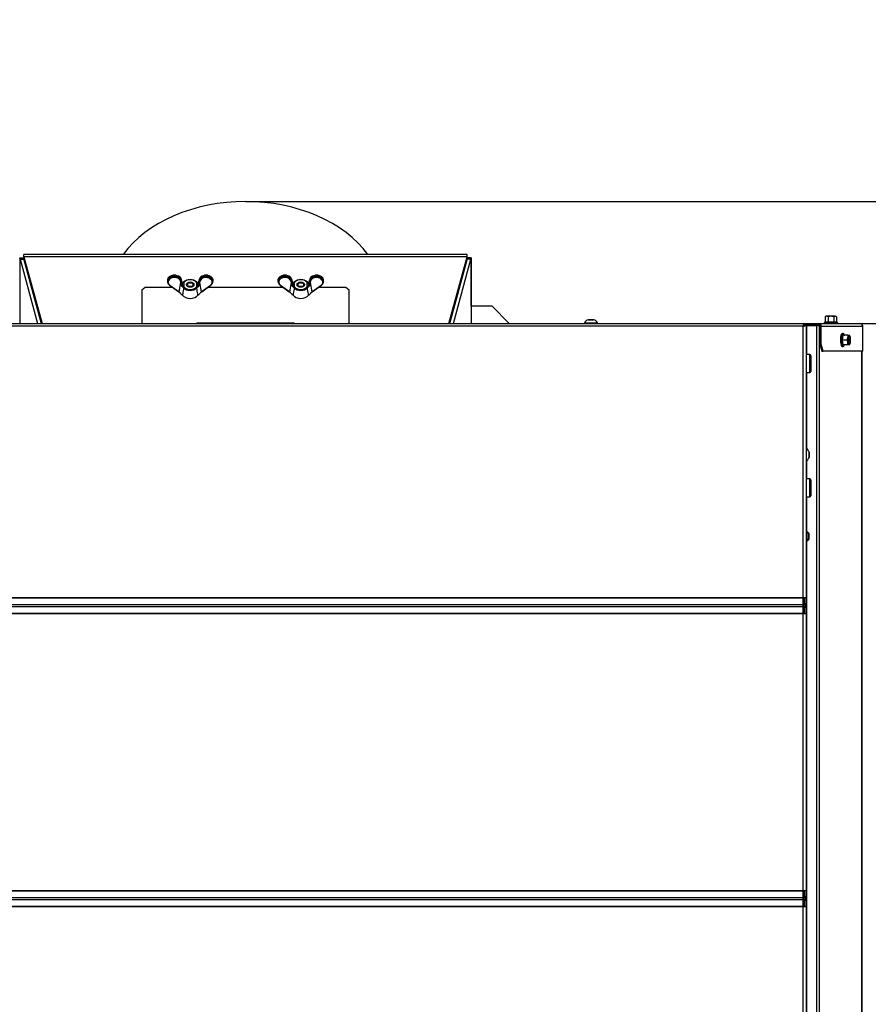
# Model space of a CAD drawing. Units: millimetres. Extents: x 0 to 909, y 0 to 1188.
# Drawn here: x 173 to 235, y 1046 to 1117 of the extents above; entities that cross this region are included whole.
import ezdxf
from ezdxf import colors
from ezdxf.entities.mleader import LeaderData, LeaderLine
from ezdxf.enums import TextEntityAlignment as Align
from ezdxf.math import Vec2, Vec3

# ---------------------------------------------------------------- set-up
doc = ezdxf.new("R2010")
doc.units = ezdxf.units.MM
for name, color, linetype in [('Default', 7, 'Continuous'), ('H03-155', 7, 'Continuous'), ('H03-156-1', 7, 'Continuous'), ('H03-202-0', 7, 'Continuous'), ('H03-203-1', 7, 'Continuous'), ('H03-204', 7, 'Continuous'), ('H03-206-0', 7, 'Continuous'), ('H03-207-0', 7, 'Continuous'), ('H09-561R-0', 7, 'Continuous'), ('H09-563R-0', 7, 'Continuous'), ('H09-604-1', 7, 'Continuous'), ('NUT_DIN_315_M6_0', 7, 'Continuous'), ('SCREW_DIN_7984_M', 7, 'Continuous'), ('SCREW_DIN_912_M6', 7, 'Continuous'), ('SCREW_DIN_933_M6', 7, 'Continuous'), ('SCREW_DIN_ISO_10', 7, 'Continuous'), ('SCREW_ISO_7380_M', 7, 'Continuous')]:
    doc.layers.add(name, color=color, linetype=linetype)
doc.styles.add('SEACAD_Arial_Narrow', font='ARIALN.TTF')
doc.dimstyles.new('ISO', dxfattribs={"dimtxt": 4.375, "dimasz": 4.375, "dimexe": 2.1875, "dimexo": 0, "dimgap": 1.09375, "dimtad": 1, "dimdec": 0, "dimlfac": 10, "dimtxsty": 'SEACAD_Arial_Narrow', "dimblk1": '_SE_FILLED', "dimblk2": '_SE_FILLED', "dimsah": 1, "dimcen": 2.1875, "dimadec": 0, "dimazin": 0, "dimtfac": 0.5, "dimtdec": 3, "dimtmove": 0, "dimatfit": 3, "dimfxl": 1, "dimarcsym": 0})

# ---------------------------------------------------------------- blocks, each defined once
blk = doc.blocks.new('_DOT')
at = {"color": 0}
blk.add_line((0, 0), (-1, 0), dxfattribs=at)
at = {"color": 0, "const_width": 0.333}
blk.add_lwpolyline([(-0.1665, 0, 1), (0.1665, 0, 1)], format="xyb", close=True, dxfattribs=at)
blk = doc.blocks.new('SE')
at = {"layer": 'H03-155', "color": 7, "linetype": 'Continuous'}
blk.add_ellipse((189.73, 1096.586), major_axis=(-9.95, 0), ratio=0.707107, start_param=3.616368, end_param=5.80841, dxfattribs=at)
at = {"layer": 'H03-156-1', "color": 7, "linetype": 'Continuous'}
for p, q in [((207.566, 1096.052), (206.066, 1096.052)), ((206.066, 1096.052), (206.066, 1094.802)), ((208.816, 1094.802), (207.566, 1096.052))]:
    blk.add_line(p, q, dxfattribs=at)
at = {"layer": 'H03-202-0', "color": 7, "linetype": 'Continuous'}
for p, q in [((173.394, 1099.552), (173.69, 1099.552)), ((173.414, 1099.508), (173.414, 1094.802)), ((173.414, 1099.508), (173.704, 1099.508)), ((173.429, 1099.464), (174.679, 1094.802)), ((173.429, 1099.464), (173.69, 1099.464))]:
    blk.add_line(p, q, dxfattribs=at)
blk.add_arc((172.469, 1099.089), 1.035, 23.93229, 26.58598, dxfattribs=at)
blk.add_ellipse((173.374, 1099.242), major_axis=(0, 0.308), ratio=0.258819, start_param=-0.767789, end_param=-0.527659, dxfattribs=at)
at = {"layer": 'H03-203-1', "color": 7, "linetype": 'Continuous'}
for p, q in [((204.781, 1094.802), (206.031, 1099.464)), ((206.031, 1099.464), (205.741, 1099.464)), ((206.046, 1099.508), (205.756, 1099.508)), ((206.066, 1099.552), (205.77, 1099.552)), ((206.046, 1099.508), (206.046, 1094.802)), ((206.066, 1096.052), (206.066, 1099.552))]:
    blk.add_line(p, q, dxfattribs=at)
blk.add_arc((206.996, 1099.086), 1.04, 153.41579, 156.05517, dxfattribs=at)
blk.add_ellipse((206.086, 1099.24), major_axis=(0, 0.311), ratio=0.258819, start_param=0.528603, end_param=0.766833, dxfattribs=at)
at = {"layer": 'H03-204', "color": 7, "linetype": 'Continuous'}
for p, q in [((173.69, 1099.626), (173.69, 1099.802)), ((205.77, 1099.802), (173.69, 1099.802)), ((205.77, 1099.626), (205.77, 1099.802)), ((205.77, 1099.626), (173.69, 1099.626)), ((173.69, 1099.626), (173.69, 1099.414)), ((173.69, 1099.626), (175.012, 1094.802)), ((173.69, 1099.414), (174.953, 1094.802)), ((204.448, 1094.802), (205.77, 1099.626)), ((204.507, 1094.802), (205.77, 1099.414)), ((205.77, 1099.414), (205.77, 1099.626))]:
    blk.add_line(p, q, dxfattribs=at)
at = {"layer": 'H03-206-0', "color": 7, "linetype": 'Continuous'}
for p, q in [((182.48, 1097.399), (182.23, 1097.222)), ((182.23, 1097.222), (182.23, 1094.802)), ((184.463, 1097.399), (182.48, 1097.399)), ((192.463, 1097.399), (186.997, 1097.399)), ((196.98, 1097.399), (194.997, 1097.399)), ((197.23, 1097.222), (196.98, 1097.399)), ((197.23, 1094.802), (197.23, 1097.222))]:
    blk.add_line(p, q, dxfattribs=at)
at = {"layer": 'H03-207-0', "color": 7, "linetype": 'Continuous'}
for p, q in [((186.157, 1094.802), (186.23, 1094.853)), ((186.23, 1094.853), (193.23, 1094.853)), ((186.23, 1094.802), (186.23, 1094.853)), ((193.23, 1094.853), (193.303, 1094.802)), ((193.23, 1094.802), (193.23, 1094.853))]:
    blk.add_line(p, q, dxfattribs=at)
at = {"layer": 'H09-561R-0', "color": 7, "linetype": 'Continuous'}
for p, q in [((230.13, 1094.652), (230.11, 1094.652)), ((230.15, 1094.652), (230.13, 1094.652)), ((230.13, 1094.652), (230.13, 1094.632)), ((230.28, 1094.652), (230.33, 1094.652)), ((230.33, 1092.552), (230.33, 1094.652)), ((230.33, 1094.652), (231.056, 1094.652)), ((231.056, 983.652), (231.056, 1094.652)), ((231.056, 1094.652), (231.247, 1094.652)), ((231.247, 983.652), (231.247, 1094.652)), ((231.247, 1094.652), (231.269, 1094.652)), ((234.321, 983.652), (234.321, 1092.802)), ((234.33, 983.652), (234.33, 1092.802)), ((230.33, 1085.741), (230.33, 1091.252)), ((230.33, 1083.552), (230.33, 1084.862)), ((230.33, 1079.702), (230.33, 1082.252)), ((230.33, 1038.441), (230.33, 1079.102)), ((230.13, 1073.817), (230.13, 1074.979)), ((230.23, 1074.348), (230.23, 1074.448)), ((230.13, 1052.624), (230.13, 1053.787)), ((230.23, 1053.156), (230.23, 1053.256))]:
    blk.add_line(p, q, dxfattribs=at)
at = {"layer": 'H09-563R-0', "color": 7, "linetype": 'Continuous'}
for p, q in [((230.16, 1094.802), (231.172, 1094.802)), ((231.172, 1094.802), (234.178, 1094.802)), ((231.172, 1094.702), (231.172, 1094.802)), ((230.16, 1094.702), (231.172, 1094.702)), ((231.284, 1094.602), (231.38, 1094.602)), ((231.284, 1093.302), (231.284, 1094.602)), ((231.38, 1094.602), (234.37, 1094.602)), ((231.38, 1093.302), (231.38, 1094.602)), ((234.37, 1094.602), (234.37, 1092.802)), ((234.378, 1092.802), (234.378, 1094.602)), ((231.38, 1093.302), (231.284, 1093.302)), ((231.284, 1093.302), (231.426, 1092.802)), ((231.522, 1092.802), (231.38, 1093.302)), ((231.426, 1092.802), (231.522, 1092.802)), ((234.37, 1092.802), (231.522, 1092.802)), ((234.378, 1092.802), (234.37, 1092.802))]:
    blk.add_line(p, q, dxfattribs=at)
blk.add_arc((234.178, 1094.602), 0.2, 0, 90, dxfattribs=at)
for centre, major_axis, ratio, start_param, end_param in [((231.172, 1094.602), (0.209, 0), 0.95882, 0, 1.570796), ((234.178, 1094.602), (0, -0.2), 0.95882, 1.570796, 3.141593), ((231.172, 1094.602), (0.113, 0), 0.88725, 0, 1.570796), ((232.847, 1093.602), (0, -0.275), 0.284015, 4.391881, 5.032897)]:
    blk.add_ellipse(centre, major_axis=major_axis, ratio=ratio, start_param=start_param, end_param=end_param, dxfattribs=at)
at = {"layer": 'H09-604-1', "color": 7, "linetype": 'Continuous'}
for p, q in [((149.3, 1094.802), (230.16, 1094.802)), ((230.16, 1094.802), (230.16, 1094.702)), ((230.08, 1094.602), (149.38, 1094.602)), ((230.08, 1074.979), (230.08, 1094.602)), ((230.28, 1094.682), (230.18, 1094.682)), ((230.28, 1094.682), (230.28, 1074.979)), ((149.38, 1074.979), (230.08, 1074.979)), ((149.38, 1074.945), (230.08, 1074.945)), ((230.08, 1074.945), (230.08, 1074.979)), ((230.08, 1074.979), (230.28, 1074.979)), ((230.08, 1074.466), (230.08, 1074.945)), ((230.18, 1074.548), (230.18, 1074.979)), ((230.28, 1074.548), (230.28, 1074.979)), ((149.38, 1074.466), (230.08, 1074.466)), ((149.38, 1074.33), (230.08, 1074.33)), ((230.08, 1074.33), (230.08, 1074.466)), ((230.08, 1073.851), (230.08, 1074.33)), ((230.18, 1074.548), (230.28, 1074.548)), ((230.18, 1074.448), (230.18, 1074.548)), ((230.28, 1074.448), (230.18, 1074.448)), ((230.18, 1074.348), (230.28, 1074.348)), ((230.18, 1074.248), (230.18, 1074.348)), ((230.18, 1073.817), (230.18, 1074.248)), ((230.28, 1074.248), (230.18, 1074.248)), ((230.28, 1074.548), (230.28, 1074.448)), ((230.28, 1074.348), (230.28, 1074.248)), ((230.28, 1073.817), (230.28, 1074.248)), ((149.38, 1073.851), (230.08, 1073.851)), ((149.38, 1073.817), (230.08, 1073.817)), ((230.08, 1073.817), (230.08, 1073.851)), ((230.08, 1053.787), (230.08, 1073.817)), ((230.08, 1073.817), (230.28, 1073.817)), ((230.28, 1073.817), (230.28, 1053.787)), ((149.38, 1053.787), (230.08, 1053.787)), ((149.38, 1053.753), (230.08, 1053.753)), ((230.08, 1053.753), (230.08, 1053.787)), ((230.08, 1053.787), (230.28, 1053.787)), ((230.08, 1053.274), (230.08, 1053.753)), ((230.18, 1053.356), (230.18, 1053.787)), ((230.28, 1053.356), (230.28, 1053.787)), ((149.38, 1053.274), (230.08, 1053.274)), ((149.38, 1053.137), (230.08, 1053.137)), ((230.08, 1053.137), (230.08, 1053.274)), ((230.08, 1052.658), (230.08, 1053.137)), ((230.18, 1053.256), (230.18, 1053.356)), ((230.18, 1053.356), (230.28, 1053.356)), ((230.28, 1053.256), (230.18, 1053.256)), ((230.18, 1053.156), (230.28, 1053.156)), ((230.18, 1053.056), (230.18, 1053.156)), ((230.18, 1052.624), (230.18, 1053.056)), ((230.28, 1053.056), (230.18, 1053.056)), ((230.28, 1053.356), (230.28, 1053.256)), ((230.28, 1053.156), (230.28, 1053.056)), ((230.28, 1052.624), (230.28, 1053.056)), ((149.38, 1052.658), (230.08, 1052.658)), ((149.38, 1052.624), (230.08, 1052.624)), ((230.08, 1052.624), (230.08, 1052.658)), ((230.08, 1033.002), (230.08, 1052.624)), ((230.08, 1052.624), (230.28, 1052.624)), ((230.28, 1052.624), (230.28, 1033.002))]:
    blk.add_line(p, q, dxfattribs=at)
for points, weights, knots in [([(230.08, 1094.602), (230.068, 1094.614), (230.072, 1094.625), (230.077, 1094.637), (230.127, 1094.737), (230.16, 1094.802), (230.16, 1094.802)], [1, 0.997431415906, 0.997431415906, 1, 0.844262739688, 0.844262739688, 1], [0, 0, 0, 0, 0.5, 0.5, 0.5, 1, 1, 1, 1]), ([(230.075, 1094.609), (230.074, 1094.613), (230.074, 1094.616), (230.077, 1094.619), (230.127, 1094.669), (230.16, 1094.702), (230.16, 1094.702)], [0.998113800463, 0.997901362224, 0.998530095403, 1, 0.844262739688, 0.844262739688, 1], [0.2138687, 0.2138687, 0.2138687, 0.2138687, 0.5, 0.5, 0.5, 1, 1, 1, 1]), ([(230.08, 1094.602), (230.092, 1094.59), (230.103, 1094.594), (230.115, 1094.599), (230.215, 1094.649), (230.28, 1094.682), (230.28, 1094.682)], [1, 0.997431415906, 0.997431415906, 1, 0.844262739688, 0.844262739688, 1], [0, 0, 0, 0, 0.5, 0.5, 0.5, 1, 1, 1, 1]), ([(230.087, 1094.597), (230.091, 1094.595), (230.094, 1094.596), (230.097, 1094.599), (230.147, 1094.649), (230.18, 1094.682), (230.18, 1094.682)], [0.998113800463, 0.997901362224, 0.998530095403, 1, 0.844262739688, 0.844262739688, 1], [0.2138687, 0.2138687, 0.2138687, 0.2138687, 0.5, 0.5, 0.5, 1, 1, 1, 1])]:
    blk.add_rational_spline(points, weights, degree=3, knots=knots, dxfattribs=at)
at = {"layer": 'NUT_DIN_315_M6_0', "color": 7, "linetype": 'Continuous'}
for p, q in [((184.08, 1097.95), (184.08, 1097.837)), ((184.234, 1097.564), (184.899, 1097.084)), ((184.263, 1097.57), (184.928, 1097.09)), ((184.928, 1097.09), (185.049, 1097.776)), ((185.049, 1097.776), (185.019, 1097.873)), ((185.097, 1097.94), (185.067, 1098.032)), ((185.068, 1098.024), (185.068, 1097.915)), ((185.098, 1097.932), (185.068, 1098.024)), ((185.068, 1097.915), (185.098, 1097.818)), ((185.163, 1097.74), (185.098, 1097.932)), ((185.098, 1097.818), (185.163, 1097.592)), ((185.163, 1097.592), (185.163, 1097.74)), ((185.223, 1097.753), (185.255, 1097.783)), ((185.297, 1097.796), (185.26, 1097.761)), ((185.26, 1097.761), (185.26, 1097.461)), ((186.2, 1097.761), (186.163, 1097.796)), ((186.2, 1097.461), (186.2, 1097.761)), ((186.205, 1097.783), (186.237, 1097.753)), ((186.362, 1097.932), (186.297, 1097.74)), ((186.297, 1097.592), (186.362, 1097.818)), ((186.297, 1097.74), (186.297, 1097.592)), ((186.392, 1098.024), (186.362, 1097.932)), ((186.362, 1097.818), (186.392, 1097.915)), ((186.393, 1098.032), (186.363, 1097.94)), ((186.392, 1098.024), (186.392, 1097.915)), ((186.44, 1097.873), (186.411, 1097.776)), ((186.411, 1097.776), (186.532, 1097.09)), ((186.532, 1097.09), (187.197, 1097.57)), ((186.561, 1097.084), (187.226, 1097.564)), ((187.38, 1097.837), (187.38, 1097.95)), ((192.08, 1097.95), (192.08, 1097.837)), ((192.234, 1097.564), (192.899, 1097.084)), ((192.263, 1097.57), (192.928, 1097.09)), ((192.928, 1097.09), (193.049, 1097.776)), ((193.049, 1097.776), (193.019, 1097.873)), ((193.097, 1097.94), (193.067, 1098.032)), ((193.068, 1098.024), (193.068, 1097.915)), ((193.098, 1097.932), (193.068, 1098.024)), ((193.068, 1097.915), (193.098, 1097.818)), ((193.163, 1097.74), (193.098, 1097.932)), ((193.098, 1097.818), (193.163, 1097.592)), ((193.163, 1097.592), (193.163, 1097.74)), ((193.223, 1097.753), (193.255, 1097.783)), ((193.297, 1097.796), (193.26, 1097.761)), ((193.26, 1097.761), (193.26, 1097.461)), ((194.2, 1097.761), (194.163, 1097.796)), ((194.2, 1097.461), (194.2, 1097.761)), ((194.205, 1097.783), (194.237, 1097.753)), ((194.362, 1097.932), (194.297, 1097.74)), ((194.297, 1097.592), (194.362, 1097.818)), ((194.297, 1097.74), (194.297, 1097.592)), ((194.392, 1098.024), (194.362, 1097.932)), ((194.362, 1097.818), (194.392, 1097.915)), ((194.393, 1098.032), (194.363, 1097.94)), ((194.392, 1098.024), (194.392, 1097.915)), ((194.44, 1097.873), (194.411, 1097.776)), ((194.411, 1097.776), (194.532, 1097.09)), ((194.532, 1097.09), (195.197, 1097.57)), ((194.561, 1097.084), (195.226, 1097.564)), ((195.38, 1097.837), (195.38, 1097.95)), ((185.255, 1097.376), (185.223, 1097.407)), ((185.26, 1097.461), (185.297, 1097.426)), ((186.163, 1097.426), (186.2, 1097.461)), ((186.237, 1097.407), (186.205, 1097.376)), ((193.255, 1097.376), (193.223, 1097.407)), ((193.26, 1097.461), (193.297, 1097.426)), ((194.163, 1097.426), (194.2, 1097.461)), ((194.237, 1097.407), (194.205, 1097.376))]:
    blk.add_line(p, q, dxfattribs=at)
for centre, radius, start, end in [((172.937, 1094.915), 12.445, 12.24083, 13.29125), ((198.523, 1094.915), 12.445, 166.70875, 167.75918), ((186.959, 1097.777), 0.326, 41.01855, 87.269), ((180.937, 1094.915), 12.445, 12.24083, 13.29125), ((206.523, 1094.915), 12.445, 166.70875, 167.75918), ((194.959, 1097.777), 0.326, 41.01855, 87.269), ((184.358, 1096.369), 0.905, 37.88239, 53.78131), ((184.343, 1096.404), 0.902, 33.31567, 49.53772), ((185.125, 1096.944), 0.059, 213.79694, 245.32471), ((184.975, 1096.683), 0.248, 39.36644, 60.59898), ((186.485, 1096.683), 0.248, 119.40108, 140.63351), ((187.123, 1096.399), 0.91, 130.53723, 146.60938), ((187.108, 1096.362), 0.914, 126.30102, 142.03528), ((192.358, 1096.369), 0.905, 37.88239, 53.78131), ((192.343, 1096.404), 0.902, 33.31567, 49.53772), ((193.125, 1096.944), 0.059, 213.79694, 245.32471), ((192.975, 1096.683), 0.248, 39.36644, 60.59898), ((194.485, 1096.683), 0.248, 119.40108, 140.63351), ((195.123, 1096.399), 0.91, 130.53723, 146.60938), ((195.108, 1096.362), 0.914, 126.30102, 142.03528)]:
    blk.add_arc(centre, radius, start, end, dxfattribs=at)
for centre, major_axis, ratio, start_param, end_param in [((184.58, 1097.95), (0.5, 0), 0.688389, 0.216631, 3.141593), ((184.58, 1097.986), (0.45, 0), 0.68631, 1.312795, 1.828798), ((186.88, 1097.95), (-0.5, 0), 0.688389, 3.141593, 6.066554), ((186.88, 1097.986), (-0.45, 0), 0.68631, 4.454389, 4.970389), ((192.58, 1097.95), (0.5, 0), 0.688389, 0.216631, 3.141593), ((192.58, 1097.986), (0.45, 0), 0.68631, 1.312798, 1.828795), ((194.88, 1097.95), (-0.5, 0), 0.688389, 3.141593, 6.066554), ((194.88, 1097.986), (-0.45, 0), 0.68631, 4.454395, 4.970383), ((184.58, 1097.837), (0.5, 0), 0.725824, 0.216631, 3.931175), ((184.58, 1097.803), (0.45, 0), 0.727904, 0.216631, 3.931175), ((184.263, 1097.605), (0.0293, 0.0405), 0.483156, 2.530864, 3.141593), ((184.263, 1097.605), (0.0293, 0.0405), 0.483156, 3.141593, 4.122537), ((185.019, 1097.908), (0.0479, 0.0145), 0.669992, 4.512519, 6.076996), ((185.049, 1097.81), (0.0479, 0.0145), 0.669992, 4.512519, 6.076996), ((185.019, 1098.016), (-0.0476, -0.0153), 0.710598, 2.923864, 3.141593), ((185.049, 1097.924), (-0.0476, -0.0153), 0.710598, 2.923864, 3.141593), ((185.114, 1097.585), (0.0482, 0.0132), 0.592197, 4.250753, 6.093432), ((185.26, 1097.725), (0.0313, -0.039), 0.530115, 2.155409, 3.117935), ((185.73, 1097.58), (-0.555, 0), 0.707107, 3.685909, 5.738869), ((185.297, 1097.761), (0.038, -0.0325), 0.604917, 2.048609, 3.49505), ((185.73, 1097.611), (0.506, 0), 0.707107, 0.544317, 2.597276), ((186.163, 1097.761), (-0.038, -0.0325), 0.604917, 2.788135, 4.234576), ((186.2, 1097.725), (-0.0313, -0.039), 0.530115, 3.150951, 4.127776), ((186.346, 1097.585), (-0.0482, 0.0132), 0.592197, 0.189753, 2.032432), ((186.411, 1097.924), (0.0476, -0.0153), 0.710598, 3.141593, 3.359321), ((186.411, 1097.81), (-0.0479, 0.0145), 0.669992, 0.206189, 1.770666), ((186.88, 1097.837), (-0.5, 0), 0.725824, 2.35201, 6.066554), ((186.44, 1098.016), (0.0476, -0.0153), 0.710598, 3.141593, 3.359321), ((186.44, 1097.908), (-0.0479, 0.0145), 0.669992, 0.206189, 1.770666), ((186.88, 1097.803), (-0.45, 0), 0.727904, 2.35201, 6.066554), ((187.197, 1097.605), (-0.0293, 0.0405), 0.483156, 2.160648, 3.141593), ((187.197, 1097.605), (-0.0293, 0.0405), 0.483156, 3.141593, 3.752321), ((192.58, 1097.837), (0.5, 0), 0.725824, 0.216631, 3.931175), ((192.58, 1097.803), (0.45, 0), 0.727904, 0.216631, 3.931175), ((192.263, 1097.605), (0.0293, 0.0405), 0.483156, 2.530864, 3.141593), ((192.263, 1097.605), (0.0293, 0.0405), 0.483156, 3.141593, 4.122537), ((193.019, 1097.908), (0.0479, 0.0145), 0.669992, 4.512519, 6.076996), ((193.049, 1097.81), (0.0479, 0.0145), 0.669992, 4.512519, 6.076996), ((193.019, 1098.016), (-0.0476, -0.0153), 0.710598, 2.923864, 3.141593), ((193.049, 1097.924), (-0.0476, -0.0153), 0.710598, 2.923864, 3.141593), ((193.114, 1097.585), (0.0482, 0.0132), 0.592197, 4.250753, 6.093432), ((193.26, 1097.725), (0.0313, -0.039), 0.530115, 2.155409, 3.117935), ((193.73, 1097.58), (-0.555, 0), 0.707107, 3.685909, 5.738869), ((193.297, 1097.761), (0.038, -0.0325), 0.604917, 2.048609, 3.49505), ((193.73, 1097.611), (0.506, 0), 0.707107, 0.544317, 2.597276), ((194.163, 1097.761), (-0.038, -0.0325), 0.604917, 2.788135, 4.234576), ((194.2, 1097.725), (-0.0313, -0.039), 0.530115, 3.150951, 4.127776), ((194.346, 1097.585), (-0.0482, 0.0132), 0.592197, 0.189753, 2.032432), ((194.411, 1097.924), (0.0476, -0.0153), 0.710598, 3.141593, 3.359321), ((194.411, 1097.81), (-0.0479, 0.0145), 0.669992, 0.206189, 1.770666), ((194.88, 1097.837), (-0.5, 0), 0.725824, 2.35201, 6.066554), ((194.44, 1098.016), (0.0476, -0.0153), 0.710598, 3.141593, 3.359321), ((194.44, 1097.908), (-0.0479, 0.0145), 0.669992, 0.206189, 1.770666), ((194.88, 1097.803), (-0.45, 0), 0.727904, 2.35201, 6.066554), ((195.197, 1097.605), (-0.0293, 0.0405), 0.483156, 2.160648, 3.141593), ((195.197, 1097.605), (-0.0293, 0.0405), 0.483156, 3.141593, 3.752321), ((184.928, 1097.125), (0.0293, 0.0405), 0.483156, 3.141591, 4.122537), ((185.113, 1096.911), (0.0126, 0.0216), 0.450905, 2.382026, 3.148481), ((185.26, 1097.426), (0.0313, 0.039), 0.530115, 0.986183, 2.441837), ((185.297, 1097.39), (0.038, 0.0325), 0.604917, 1.092984, 2.539425), ((185.73, 1097.58), (0.555, 0), 0.707107, 3.685909, 5.738869), ((185.73, 1097.611), (-0.506, 0), 0.707107, 0.544317, 2.597276), ((186.163, 1097.39), (-0.038, 0.0325), 0.604917, 3.74376, 5.190202), ((186.2, 1097.426), (-0.0313, 0.039), 0.530115, 3.841349, 5.297002), ((186.347, 1096.911), (-0.0126, 0.0216), 0.450905, 3.135922, 3.901159), ((186.532, 1097.125), (-0.0293, 0.0405), 0.483156, 2.160648, 3.141593), ((192.928, 1097.125), (0.0293, 0.0405), 0.483156, 3.141593, 4.122537), ((193.113, 1096.911), (0.0126, 0.0216), 0.450905, 2.382026, 3.148481), ((193.26, 1097.426), (0.0313, 0.039), 0.530115, 0.986183, 2.441837), ((193.297, 1097.39), (0.038, 0.0325), 0.604917, 1.092984, 2.539425), ((193.73, 1097.58), (0.555, 0), 0.707107, 3.685909, 5.738869), ((193.73, 1097.611), (-0.506, 0), 0.707107, 0.544317, 2.597276), ((194.163, 1097.39), (-0.038, 0.0325), 0.604917, 3.74376, 5.190202), ((194.2, 1097.426), (-0.0313, 0.039), 0.530115, 3.841349, 5.297002), ((194.347, 1096.911), (-0.0126, 0.0216), 0.450905, 3.135922, 3.901159), ((194.532, 1097.125), (-0.0293, 0.0405), 0.483156, 2.160648, 3.141593), ((185.73, 1097.065), (-0.646, 0), 0.707107, 0.512777, 2.628816), ((193.73, 1097.065), (-0.646, 0), 0.707107, 0.512777, 2.628816)]:
    blk.add_ellipse(centre, major_axis=major_axis, ratio=ratio, start_param=start_param, end_param=end_param, dxfattribs=at)
for centre, major_axis in [((185.73, 1097.611), (0.273, 0)), ((185.73, 1097.592), (0.246, 0)), ((193.73, 1097.611), (-0.273, 0)), ((193.73, 1097.592), (0.246, 0))]:
    blk.add_ellipse(centre, major_axis=major_axis, ratio=0.707107, dxfattribs=at)
for points, knots in [([(185.229, 1097.766), (185.218, 1097.758), (185.2, 1097.744), (185.172, 1097.741), (185.161, 1097.747), (185.16, 1097.751), (185.16, 1097.754)], [0, 0, 0, 0, 0.224783, 0.455208, 0.691696, 1, 1, 1, 1]), ([(185.26, 1097.761), (185.253, 1097.752), (185.245, 1097.743), (185.227, 1097.73), (185.217, 1097.725), (185.198, 1097.72), (185.188, 1097.72), (185.172, 1097.726), (185.166, 1097.732), (185.163, 1097.74)], [0, 0, 0, 0, 0.25, 0.25, 0.5, 0.5, 0.75, 0.75, 1, 1, 1, 1]), ([(185.163, 1097.592), (185.164, 1097.586), (185.167, 1097.58), (185.173, 1097.568), (185.176, 1097.562), (185.188, 1097.543), (185.198, 1097.532), (185.217, 1097.51), (185.227, 1097.499), (185.244, 1097.48), (185.253, 1097.47), (185.26, 1097.461)], [0, 0, 0, 0, 0.125, 0.125, 0.25, 0.25, 0.5, 0.5, 0.75, 0.75, 1, 1, 1, 1]), ([(186.297, 1097.74), (186.296, 1097.736), (186.293, 1097.733), (186.287, 1097.727), (186.284, 1097.725), (186.272, 1097.72), (186.262, 1097.72), (186.243, 1097.725), (186.233, 1097.73), (186.216, 1097.743), (186.207, 1097.752), (186.2, 1097.761)], [0, 0, 0, 0, 0.125, 0.125, 0.25, 0.25, 0.5, 0.5, 0.75, 0.75, 1, 1, 1, 1]), ([(186.2, 1097.461), (186.207, 1097.47), (186.215, 1097.479), (186.233, 1097.499), (186.243, 1097.509), (186.262, 1097.531), (186.272, 1097.543), (186.288, 1097.567), (186.294, 1097.58), (186.297, 1097.592)], [0, 0, 0, 0, 0.25, 0.25, 0.5, 0.5, 0.75, 0.75, 1, 1, 1, 1]), ([(186.299, 1097.75), (186.299, 1097.75), (186.299, 1097.746), (186.296, 1097.743), (186.268, 1097.742), (186.244, 1097.752), (186.233, 1097.763), (186.231, 1097.765)], [0, 0, 0, 0, 0.004516, 0.410468, 0.667744, 0.947849, 1, 1, 1, 1]), ([(193.229, 1097.766), (193.218, 1097.758), (193.2, 1097.744), (193.172, 1097.741), (193.161, 1097.747), (193.16, 1097.751), (193.16, 1097.754)], [0, 0, 0, 0, 0.224783, 0.455208, 0.691696, 1, 1, 1, 1]), ([(193.26, 1097.761), (193.253, 1097.752), (193.245, 1097.743), (193.227, 1097.73), (193.217, 1097.725), (193.198, 1097.72), (193.188, 1097.72), (193.172, 1097.726), (193.166, 1097.732), (193.163, 1097.74)], [0, 0, 0, 0, 0.25, 0.25, 0.5, 0.5, 0.75, 0.75, 1, 1, 1, 1]), ([(193.163, 1097.592), (193.164, 1097.586), (193.167, 1097.58), (193.173, 1097.568), (193.176, 1097.562), (193.188, 1097.543), (193.198, 1097.532), (193.217, 1097.51), (193.227, 1097.499), (193.244, 1097.48), (193.253, 1097.47), (193.26, 1097.461)], [0, 0, 0, 0, 0.125, 0.125, 0.25, 0.25, 0.5, 0.5, 0.75, 0.75, 1, 1, 1, 1]), ([(194.297, 1097.74), (194.296, 1097.736), (194.293, 1097.733), (194.287, 1097.727), (194.284, 1097.725), (194.272, 1097.72), (194.262, 1097.72), (194.243, 1097.725), (194.233, 1097.73), (194.216, 1097.743), (194.207, 1097.752), (194.2, 1097.761)], [0, 0, 0, 0, 0.125, 0.125, 0.25, 0.25, 0.5, 0.5, 0.75, 0.75, 1, 1, 1, 1]), ([(194.2, 1097.461), (194.207, 1097.47), (194.215, 1097.479), (194.233, 1097.499), (194.243, 1097.509), (194.262, 1097.531), (194.272, 1097.543), (194.288, 1097.567), (194.294, 1097.58), (194.297, 1097.592)], [0, 0, 0, 0, 0.25, 0.25, 0.5, 0.5, 0.75, 0.75, 1, 1, 1, 1]), ([(194.299, 1097.75), (194.299, 1097.75), (194.299, 1097.746), (194.296, 1097.743), (194.268, 1097.742), (194.244, 1097.752), (194.233, 1097.763), (194.231, 1097.765)], [0, 0, 0, 0, 0.004516, 0.410468, 0.667744, 0.947849, 1, 1, 1, 1]), ([(185.073, 1096.925), (185.071, 1096.919), (185.073, 1096.913), (185.081, 1096.904), (185.088, 1096.901), (185.097, 1096.9)], [0, 0, 0, 0, 0.5, 0.5, 1, 1, 1, 1]), ([(185.223, 1097.407), (185.211, 1097.416), (185.199, 1097.425), (185.179, 1097.442), (185.173, 1097.447), (185.16, 1097.459), (185.153, 1097.465), (185.135, 1097.485), (185.125, 1097.498), (185.108, 1097.526), (185.102, 1097.539), (185.099, 1097.553)], [0, 0, 0, 0, 0.25, 0.25, 0.375, 0.375, 0.5, 0.5, 0.75, 0.75, 1, 1, 1, 1]), ([(185.255, 1097.376), (185.233, 1097.241), (185.21, 1097.106), (185.188, 1096.971), (185.181, 1096.927), (185.174, 1096.884), (185.167, 1096.841)], [0, 0, 0, 0, 0.757272, 0.757272, 0.757272, 1, 1, 1, 1]), ([(186.293, 1096.841), (186.27, 1096.98), (186.248, 1097.119), (186.225, 1097.258), (186.218, 1097.297), (186.212, 1097.337), (186.205, 1097.376)], [0, 0, 0, 0, 0.778833, 0.778833, 0.778833, 1, 1, 1, 1]), ([(186.361, 1097.553), (186.358, 1097.54), (186.352, 1097.526), (186.336, 1097.498), (186.325, 1097.485), (186.301, 1097.459), (186.287, 1097.448), (186.261, 1097.426), (186.249, 1097.416), (186.237, 1097.407)], [0, 0, 0, 0, 0.25, 0.25, 0.5, 0.5, 0.75, 0.75, 1, 1, 1, 1]), ([(186.36, 1096.89), (186.363, 1096.892), (186.372, 1096.897), (186.381, 1096.904), (186.384, 1096.91), (186.385, 1096.911)], [0, 0, 0, 0, 0.310352, 0.970601, 1, 1, 1, 1]), ([(186.363, 1096.9), (186.372, 1096.901), (186.379, 1096.904), (186.384, 1096.909), (186.384, 1096.91), (186.385, 1096.911)], [0, 0, 0, 0, 0.5, 0.5, 0.5752887, 0.5752887, 0.5752887, 0.5752887]), ([(193.073, 1096.925), (193.071, 1096.919), (193.073, 1096.913), (193.081, 1096.904), (193.088, 1096.901), (193.097, 1096.9)], [0, 0, 0, 0, 0.5, 0.5, 1, 1, 1, 1]), ([(193.223, 1097.407), (193.211, 1097.416), (193.199, 1097.425), (193.179, 1097.442), (193.173, 1097.447), (193.16, 1097.459), (193.153, 1097.465), (193.135, 1097.485), (193.125, 1097.498), (193.108, 1097.526), (193.102, 1097.539), (193.099, 1097.553)], [0, 0, 0, 0, 0.25, 0.25, 0.375, 0.375, 0.5, 0.5, 0.75, 0.75, 1, 1, 1, 1]), ([(193.255, 1097.376), (193.233, 1097.241), (193.21, 1097.106), (193.188, 1096.971), (193.181, 1096.927), (193.174, 1096.884), (193.167, 1096.841)], [0, 0, 0, 0, 0.757272, 0.757272, 0.757272, 1, 1, 1, 1]), ([(194.293, 1096.841), (194.27, 1096.98), (194.248, 1097.119), (194.225, 1097.258), (194.218, 1097.297), (194.212, 1097.337), (194.205, 1097.376)], [0, 0, 0, 0, 0.778833, 0.778833, 0.778833, 1, 1, 1, 1]), ([(194.361, 1097.553), (194.358, 1097.54), (194.352, 1097.526), (194.336, 1097.498), (194.325, 1097.485), (194.301, 1097.459), (194.287, 1097.448), (194.261, 1097.426), (194.249, 1097.416), (194.237, 1097.407)], [0, 0, 0, 0, 0.25, 0.25, 0.5, 0.5, 0.75, 0.75, 1, 1, 1, 1]), ([(194.36, 1096.89), (194.363, 1096.892), (194.372, 1096.897), (194.381, 1096.904), (194.384, 1096.91), (194.385, 1096.911)], [0, 0, 0, 0, 0.310352, 0.970601, 1, 1, 1, 1]), ([(194.363, 1096.9), (194.372, 1096.901), (194.379, 1096.904), (194.384, 1096.909), (194.384, 1096.91), (194.385, 1096.911)], [0, 0, 0, 0, 0.5, 0.5, 0.5752887, 0.5752887, 0.5752887, 0.5752887])]:
    blk.add_open_spline(points, degree=3, knots=knots, dxfattribs=at)
at = {"layer": 'SCREW_DIN_7984_M', "color": 7, "linetype": 'Continuous'}
for p, q in [((230.55, 1092.552), (230.28, 1092.552)), ((230.55, 1091.252), (230.55, 1092.552)), ((230.63, 1092.472), (230.63, 1091.332)), ((230.28, 1091.252), (230.55, 1091.252)), ((230.55, 1083.552), (230.28, 1083.552)), ((230.55, 1082.252), (230.55, 1083.552)), ((230.63, 1083.472), (230.63, 1082.332)), ((230.28, 1082.252), (230.55, 1082.252))]:
    blk.add_line(p, q, dxfattribs=at)
for centre, start, end in [((230.55, 1092.472), 0, 90), ((230.55, 1091.332), 270, 0), ((230.55, 1083.472), 0, 90), ((230.55, 1082.332), 270, 0)]:
    blk.add_arc(centre, 0.08, start, end, dxfattribs=at)
at = {"layer": 'SCREW_DIN_912_M6', "color": 7, "linetype": 'Continuous'}
for p, q in [((230.419, 1079.702), (230.28, 1079.702)), ((230.48, 1079.64), (230.28, 1079.64)), ((230.48, 1079.163), (230.28, 1079.163)), ((230.28, 1079.102), (230.419, 1079.102)), ((230.419, 1079.702), (230.419, 1079.102)), ((230.48, 1079.64), (230.419, 1079.702)), ((230.419, 1079.102), (230.48, 1079.163)), ((230.48, 1079.64), (230.48, 1079.163))]:
    blk.add_line(p, q, dxfattribs=at)
at = {"layer": 'SCREW_DIN_933_M6', "color": 7, "linetype": 'Continuous'}
for centre, major_axis in [((185.73, 1097.611), (-0.2, 0)), ((193.73, 1097.611), (0.2, 0))]:
    blk.add_ellipse(centre, major_axis=major_axis, ratio=0.707107, dxfattribs=at)
at = {"layer": 'SCREW_DIN_ISO_10', "color": 7, "linetype": 'Continuous'}
for p, q in [((231.651, 1094.88), (231.6, 1094.862)), ((231.6, 1094.862), (232.56, 1094.862)), ((231.73, 1095.322), (231.676, 1095.291)), ((231.676, 1095.291), (231.676, 1094.912)), ((231.676, 1094.912), (231.878, 1094.912)), ((231.777, 1095.322), (231.73, 1095.322)), ((232.08, 1095.322), (231.777, 1095.322)), ((231.878, 1095.291), (231.777, 1095.322)), ((231.878, 1095.291), (231.878, 1094.912)), ((231.878, 1094.912), (232.282, 1094.912)), ((232.383, 1095.322), (232.08, 1095.322)), ((232.282, 1095.291), (232.282, 1094.912)), ((232.282, 1094.912), (232.484, 1094.912)), ((232.383, 1095.322), (232.43, 1095.322)), ((232.484, 1095.291), (232.383, 1095.322)), ((232.484, 1095.291), (232.43, 1095.322)), ((232.484, 1095.291), (232.484, 1094.912)), ((232.56, 1094.862), (232.509, 1094.88)), ((232.894, 1093.602), (232.857, 1093.602)), ((232.951, 1093.952), (232.894, 1093.602)), ((233.257, 1093.602), (232.894, 1093.602)), ((232.894, 1093.602), (232.951, 1093.252)), ((233.315, 1093.952), (232.951, 1093.952)), ((233.257, 1093.602), (233.316, 1093.777)), ((233.315, 1093.952), (233.402, 1093.952)), ((233.315, 1093.252), (233.316, 1093.427)), ((233.453, 1093.902), (233.429, 1093.952)), ((233.429, 1093.252), (233.453, 1093.301)), ((233.315, 1093.252), (232.951, 1093.252)), ((233.402, 1093.252), (233.315, 1093.252))]:
    blk.add_line(p, q, dxfattribs=at)
for centre, radius, start, end in [((231.611, 1094.833), 0.0309, 110, 270), ((231.759, 1094.62), 0.282, 67.65583, 112.34417), ((231.784, 1095.12), 0.202, 92.00762, 122.37663), ((231.838, 1094.909), 0.0398, 313.76262, 3.61433), ((232.08, 1093.811), 1.09, 78.66819, 101.33181), ((232.39, 1095.12), 0.202, 92.00762, 122.37663), ((232.322, 1094.909), 0.0398, 176.38567, 226.23738), ((232.401, 1094.621), 0.28, 67.53174, 112.46826), ((232.549, 1094.833), 0.0309, 270, 70), ((232.052, 1093.924), 0.867, 338.1635, 3.21194), ((232.045, 1093.278), 0.874, 356.88605, 21.7385), ((232.979, 1095.077), 1.106, 266.84514, 273.15486), ((232.954, 1093.993), 0.0408, 208.74966, 266.68746), ((233.066, 1093.979), 0.027, 192.64905, 270.25555), ((232.687, 1093.313), 0.639, 10.22568, 26.84208), ((232.777, 1093.86), 0.545, 351.18101, 9.65552), ((232.954, 1093.211), 0.0408, 93.31254, 151.25034), ((232.979, 1091.887), 1.345, 87.40763, 92.59237), ((233.066, 1093.225), 0.027, 89.74445, 167.35095)]:
    blk.add_arc(centre, radius, start, end, dxfattribs=at)
for centre, major_axis, start_param, end_param in [((232.903, 1093.602), (0, 0.469), 0, 3.305429), ((232.961, 1093.602), (0, 0.48), 0, 3.877442), ((232.903, 1093.602), (0, 0.469), 6.119349, 6.283185), ((232.961, 1093.602), (0, 0.48), 5.549189, 6.283185), ((233.402, 1093.602), (0, -0.35), 4.18879, 5.235988), ((233.402, 1093.602), (0, -0.35), 3.141593, 4.18879), ((233.402, 1093.602), (0, -0.35), 5.235988, 6.283185), ((233.319, 1093.602), (0, 0.28), 3.691335, 5.733443), ((233.402, 1093.602), (0, 0.35), 5.235988, 6.283185), ((233.402, 1093.602), (0, 0.35), 3.141593, 4.18879), ((233.402, 1093.602), (0, 0.35), 4.18879, 5.235988)]:
    blk.add_ellipse(centre, major_axis=major_axis, ratio=0.284015, start_param=start_param, end_param=end_param, dxfattribs=at)
blk.add_ellipse((233.402, 1093.602), major_axis=(0, 0.28), ratio=0.284015, dxfattribs=at)
for points in [[(231.651, 1094.88), (231.658, 1094.883), (231.664, 1094.887), (231.673, 1094.898), (231.676, 1094.905), (231.676, 1094.912)], [(232.08, 1095.322), (232.046, 1095.322), (232.012, 1095.319), (231.944, 1095.308), (231.911, 1095.3), (231.878, 1095.291)], [(232.282, 1095.291), (232.249, 1095.3), (232.216, 1095.308), (232.149, 1095.319), (232.114, 1095.322), (232.08, 1095.322)], [(232.484, 1094.912), (232.484, 1094.905), (232.487, 1094.898), (232.496, 1094.887), (232.502, 1094.883), (232.509, 1094.88)]]:
    blk.add_open_spline(points, degree=3, knots=[0, 0, 0, 0, 0.5, 0.5, 1, 1, 1, 1], dxfattribs=at)
at = {"layer": 'SCREW_ISO_7380_M', "color": 7, "linetype": 'Continuous'}
for p, q in [((214.255, 1094.852), (215.205, 1094.852)), ((214.255, 1094.852), (214.255, 1094.802)), ((214.924, 1095.071), (214.536, 1095.071)), ((214.544, 1095.072), (214.916, 1095.072)), ((215.205, 1094.802), (215.205, 1094.852)), ((230.499, 1085.107), (230.499, 1085.496)), ((230.5, 1085.488), (230.5, 1085.115))]:
    blk.add_line(p, q, dxfattribs=at)
for centre, radius, start, end in [((214.696, 1094.576), 0.52, 107.9406, 147.94517), ((214.544, 1095.046), 0.026, 90, 107.9406), ((214.916, 1095.046), 0.026, 72.0594, 90), ((214.764, 1094.576), 0.52, 32.05483, 72.0594), ((230.004, 1085.336), 0.52, 17.9406, 57.94517), ((230.474, 1085.488), 0.026, 0, 17.9406), ((230.004, 1085.268), 0.52, 302.05483, 342.0594), ((230.474, 1085.115), 0.026, 342.0594, 0)]:
    blk.add_arc(centre, radius, start, end, dxfattribs=at)
blk = doc.blocks.new('DMBLK79')
at = {"layer": 'Default', "linetype": 'Continuous'}
for points in [[(262.837, 1090.427), (262.107, 1094.802), (261.378, 1090.427)], [(262.837, 964.427), (261.378, 964.427), (262.107, 960.052)]]:
    blk.add_hatch(color=7, dxfattribs=at).paths.add_polyline_path(points)
at = {"layer": 'Default', "color": 7, "linetype": 'Continuous'}
for p, q in [((230.16, 1094.802), (264.295, 1094.802)), ((262.107, 960.052), (262.107, 1094.802)), ((230.13, 960.052), (264.295, 960.052))]:
    blk.add_line(p, q, dxfattribs=at)
at = {"layer": 'Default', "color": 7, "linetype": 'Continuous', "style": 'SEACAD_Arial_Narrow'}
blk.add_text('1348', height=4.375, rotation=90, dxfattribs=at).set_placement((256.639, 1022.704), align=Align.TOP_LEFT)
blk = doc.blocks.new('_SE_FILLED')
at = {"color": 0}
blk.add_line((0, 0), (-1, 0), dxfattribs=at)
blk.add_solid([(0, 0), (-1, -0.1665), (-1, 0.1665), (0, 0)], dxfattribs=at)
blk = doc.blocks.new('DMBLK80')
at = {"layer": 'Default', "linetype": 'Continuous'}
for points in [[(276.337, 1099.246), (275.607, 1103.621), (274.878, 1099.246)], [(276.337, 964.427), (274.878, 964.427), (275.607, 960.052)]]:
    blk.add_hatch(color=7, dxfattribs=at).paths.add_polyline_path(points)
at = {"layer": 'Default', "color": 7, "linetype": 'Continuous'}
for p, q in [((189.73, 1103.621), (277.795, 1103.621)), ((275.607, 1103.621), (275.607, 960.052)), ((230.13, 960.052), (277.795, 960.052))]:
    blk.add_line(p, q, dxfattribs=at)
at = {"layer": 'Default', "color": 7, "linetype": 'Continuous', "style": 'SEACAD_Arial_Narrow'}
blk.add_text('1436', height=4.375, rotation=90, dxfattribs=at).set_placement((270.139, 1027.163), align=Align.TOP_LEFT)

msp = doc.modelspace()

# ---------------------------------------------------------------- block references
at = {"layer": 'Default'}
msp.add_blockref('SE', (0, 0), dxfattribs=at)

# ---------------------------------------------------------------- dimensions: what is measured, and where the dimension line sits
at = {"layer": 'Default', "color": 7, "linetype": 'Continuous'}
for base, p1, p2, picture, middle in [((275.6074, 960.0518), (189.73, 1103.6213), (224.83, 960.0518), 'DMBLK80', (275.6074, 1031.8365)), ((262.1074297144, 1094.8018365068), (224.829980792, 960.0518365068), (230.159980792, 1094.8018365068), 'DMBLK79', (262.1074297144, 1027.4268333478))]:
    dim = msp.add_linear_dim(base=base, p1=p1, p2=p2, angle=90, text='\\A1;<>', dimstyle='ISO', dxfattribs=at)
    dim.commit()
    dim.dimension.update_dxf_attribs({"geometry": picture, "text_midpoint": middle, "dimtype": 160})

# ---------------------------------------------------------------- leaders
ml = msp.add_multileader_mtext('Standard', dxfattribs=at)
ml.set_content('{\\pxsm0.9;\\fArial Narrow|b0||i0||c0|p34;\\W1.;HAKA 67/51 h - TL ND - VÝMĚNÍK + ZÁKLADNÍ ROZMĚRY\\P}', color=256)
ml.set_leader_properties()
ml.set_arrow_properties(name='DOT')
ml.build(insert=Vec2(0, 0))
ml.multileader.update_dxf_attribs({"leader_type": 0, "dogleg_length": 0, "arrow_head_size": 7.5})
ctx = ml.context
ctx.base_point, ctx.char_height, ctx.arrow_head_size, ctx.landing_gap_size = Vec3(220.4311, 1169.2418), 7.5, 7.5, 7.5
notes = []
notes.append((ctx, [(0, (0, 0, 0), (0, 0), (1, 0), 1, [])]))
ctx.mtext.insert = Vec3(222.4311, 1173.0556)
ml = msp.add_multileader_mtext('Standard', dxfattribs=at)
ml.set_content('{\\pxsm0.9;\\fArial Narrow|b0||i0||c0|p34;\\W1.;HAKA 67/51 h - TL ND - KRYCÍ RÁM 50mm + PŘÍVOD VZDUCHU\\P}', color=256)
ml.set_leader_properties()
ml.set_arrow_properties(name='DOT')
ml.build(insert=Vec2(0, 0))
ml.multileader.update_dxf_attribs({"leader_type": 0, "dogleg_length": 0, "arrow_head_size": 7.5})
ctx = ml.context
ctx.base_point, ctx.char_height, ctx.arrow_head_size, ctx.landing_gap_size = Vec3(614.4619, 1168.8016), 7.5, 7.5, 7.5
notes.append((ctx, [(0, (0, 0, 0), (0, 0), (1, 0), 1, [])]))
ctx.mtext.insert = Vec3(616.4619, 1172.6155)
for ctx, leaders in notes:
    for number, flags, end, landing, length, lines in leaders:
        leader = LeaderData()
        leader.index, (leader.has_last_leader_line, leader.has_dogleg_vector, leader.attachment_direction) = number, flags
        leader.last_leader_point, leader.dogleg_vector, leader.dogleg_length = Vec3(end), Vec3(landing), length
        for number, points, colour, breaks in lines:
            line = LeaderLine()
            line.index, line.vertices, line.color, line.breaks = number, Vec3.list(points), colors.encode_raw_color(colour), breaks
            leader.lines.append(line)
        ctx.leaders.append(leader)

doc.saveas('drawing.dxf')
